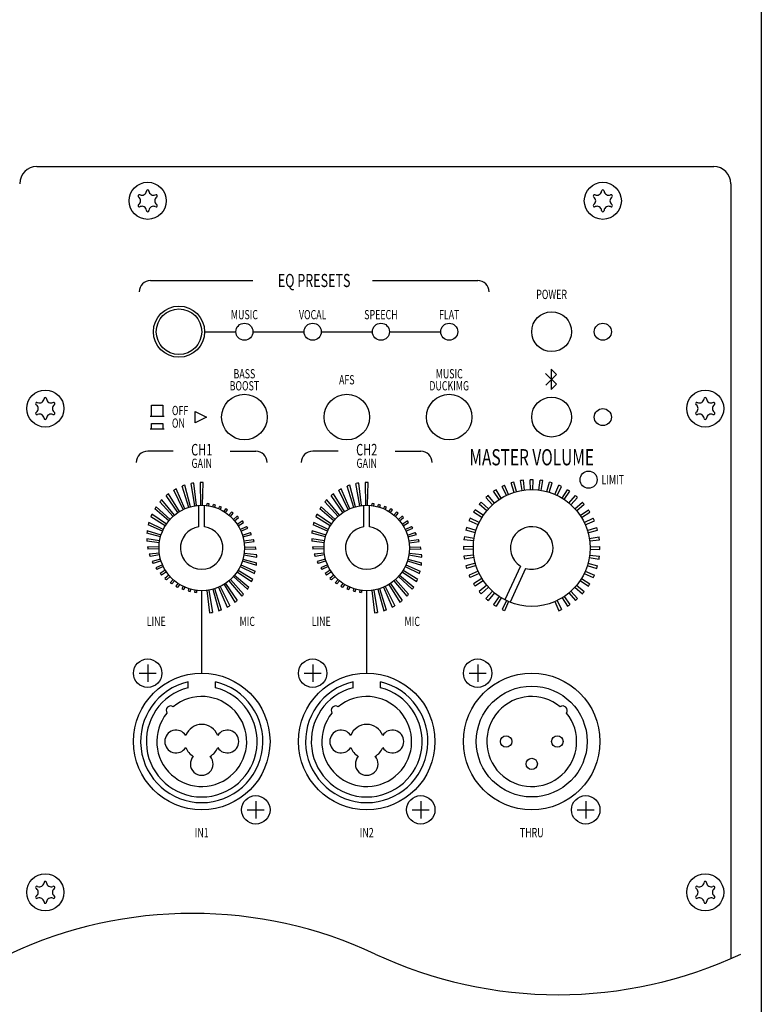
# Model space of a CAD drawing. Extents: x -1350 to 1350, y -2014 to 1999.
# Drawn here: x 438 to 1350, y -962 to 249 of the extents above; entities that cross this region are included whole.
import ezdxf
from ezdxf.enums import TextEntityAlignment as Align

# ---------------------------------------------------------------- set-up
doc = ezdxf.new("R2010")
doc.units = 0
doc.header["$LTSCALE"] = 190.5
doc.linetypes.add('STYLE_11', pattern=[2.182677, 1.364173, -0.272835, 0.272835, -0.272835])
doc.layers.add('DATA', color=7, linetype='CONTINUOUS')
doc.layers.add('HIBINO-BASE', color=7, linetype='CONTINUOUS')
doc.styles.get("Standard").update_dxf_attribs({"font": 'txt', "bigfont": 'BIGFONT.SHX'})

msp = doc.modelspace()

# ---------------------------------------------------------------- linework, layer by layer
at = {"layer": 'DATA', "color": 7, "linetype": 'CONTINUOUS'}
for p, q in [((458.5, 68.4), (1291.5, 68.4)), ((1312.5, 47.4), (1312.5, -905.6)), ((598.5, -71.6), (724.5, -71.6)), ((871.5, -71.6), (1001, -71.6)), ((665, -134.6), (703.5, -134.6)), ((724.5, -134.6), (787.5, -134.6)), ((808.5, -134.6), (871.5, -134.6)), ((892.5, -134.6), (955.5, -134.6)), ((1091.4, -180.6), (1091.4, -205.6)), ((1091.4, -180.6), (1097.9, -187.2)), ((1084.6, -185.8), (1097.9, -199.1)), ((1084.9, -200.2), (1097.9, -187.2)), ((1091.4, -205.6), (1097.9, -199.1)), ((615.4, -238.9), (597.9, -238.9)), ((615.4, -254.4), (597.9, -254.4)), ((626.5, -281.6), (595, -281.6)), ((696.5, -281.6), (728, -281.6)), ((829.5, -281.6), (798, -281.6)), ((899.5, -281.6), (931, -281.6)), ((645.6, -350.6), (637.4, -324.5)), ((647.8, -349.9), (640.6, -323.4)), ((652.9, -348.8), (648.3, -321.4)), ((655.2, -348.5), (651.8, -320.8)), ((660.4, -348.1), (659.8, -320.1)), ((662.6, -348.1), (663.2, -320.1)), ((848.6, -350.6), (840.4, -324.5)), ((850.8, -349.9), (843.6, -323.4)), ((855.9, -348.8), (851.3, -321.4)), ((858.2, -348.5), (854.8, -320.8)), ((863.4, -348.1), (862.8, -320.1)), ((865.6, -348.1), (866.2, -320.1)), ((1036.3, -336), (1031, -324.9)), ((1039.1, -334.7), (1034.2, -323.5)), ((1045.9, -332.2), (1042.2, -320.5)), ((1048.7, -331.3), (1045.5, -319.5)), ((1055.8, -329.8), (1053.8, -317.7)), ((1058.8, -329.4), (1057.3, -317.2)), ((1066, -328.9), (1065.8, -316.6)), ((1069, -328.9), (1069.2, -316.6)), ((1076.2, -329.4), (1077.7, -317.2)), ((1079.2, -329.8), (1081.2, -317.7)), ((1086.3, -331.3), (1089.5, -319.5)), ((1089.1, -332.2), (1092.8, -320.5)), ((1095.9, -334.7), (1100.8, -323.5)), ((1098.7, -336), (1104, -324.9)), ((632.2, -357.1), (617.9, -336)), ((634.1, -355.8), (620.6, -333.8)), ((638.7, -353.3), (627.1, -329.5)), ((640.7, -352.4), (630.1, -327.8)), ((835.2, -357.1), (820.9, -336)), ((837.1, -355.8), (823.6, -333.8)), ((841.7, -353.3), (830.1, -329.5)), ((843.7, -352.4), (833.1, -327.8)), ((1019.4, -347.4), (1011.2, -338.3)), ((1021.7, -345.4), (1013.8, -336)), ((1027.5, -341.1), (1020.6, -330.9)), ((1030, -339.4), (1023.6, -329)), ((1105, -339.4), (1111.4, -329)), ((1107.5, -341.1), (1114.4, -330.9)), ((1113.3, -345.4), (1121.2, -336)), ((1115.6, -347.4), (1123.8, -338.3)), ((622.6, -365.4), (605.4, -349.8)), ((626.3, -361.7), (610.1, -343.8)), ((628, -360.2), (612.3, -341.3)), ((658, -374.6), (658, -348.2)), ((665, -374.6), (665, -348.2)), ((667.8, -348.5), (668.1, -346)), ((670.1, -348.8), (670.5, -346.2)), ((675.2, -349.9), (675.9, -347.2)), ((677.4, -350.6), (678.3, -347.8)), ((682.3, -352.4), (683.6, -349.3)), ((684.3, -353.3), (685.9, -350.2)), ((825.6, -365.4), (808.4, -349.8)), ((829.3, -361.7), (813.1, -343.8)), ((831, -360.2), (815.3, -341.3)), ((861, -374.6), (861, -348.2)), ((868, -374.6), (868, -348.2)), ((870.8, -348.5), (871.1, -346)), ((873.1, -348.8), (873.5, -346.2)), ((878.2, -349.9), (878.9, -347.2)), ((880.4, -350.6), (881.3, -347.8)), ((885.3, -352.4), (886.6, -349.3)), ((887.3, -353.3), (888.9, -350.2)), ((1012.3, -354.7), (1002.9, -346.9)), ((1014.3, -352.5), (1005.2, -344.3)), ((1120.7, -352.5), (1129.8, -344.3)), ((1122.7, -354.7), (1132.1, -346.9)), ((616.7, -373.2), (598.8, -362.2)), ((618, -371.3), (600.1, -359.2)), ((621.1, -367.1), (603.6, -352.6)), ((688.9, -355.8), (691, -352.4)), ((690.8, -357.1), (693.2, -353.5)), ((695, -360.2), (698.1, -356.4)), ((696.7, -361.7), (700.2, -357.8)), ((700.4, -365.4), (704.9, -361.3)), ((701.9, -367.1), (706.8, -363)), ((819.7, -373.2), (801.8, -362.2)), ((821, -371.3), (803.1, -359.2)), ((824.1, -367.1), (806.6, -352.6)), ((891.9, -355.8), (894, -352.4)), ((893.8, -357.1), (896.2, -353.5)), ((898, -360.2), (901.1, -356.4)), ((899.7, -361.7), (903.2, -357.8)), ((903.4, -365.4), (907.9, -361.3)), ((904.9, -367.1), (909.8, -363)), ((1006.3, -363.1), (995.9, -356.7)), ((1008, -360.6), (997.8, -353.7)), ((1127, -360.6), (1137.2, -353.7)), ((1128.7, -363.1), (1139.1, -356.7)), ((613.3, -379.8), (595.6, -372.2)), ((614.2, -377.8), (596.4, -369.1)), ((705, -371.3), (711.1, -367.2)), ((706.3, -373.2), (712.8, -369.2)), ((708.8, -377.7), (716.6, -374)), ((816.3, -379.8), (798.6, -372.2)), ((817.2, -377.8), (799.4, -369.1)), ((908, -371.3), (914.1, -367.2)), ((909.3, -373.2), (915.8, -369.2)), ((911.8, -377.7), (919.6, -374)), ((999.1, -378.9), (987.4, -375.2)), ((1001.6, -372.1), (990.4, -367.3)), ((1002.9, -369.4), (991.8, -364.1)), ((1132.1, -369.4), (1143.2, -364.1)), ((1133.4, -372.1), (1144.6, -367.3)), ((1135.9, -378.9), (1147.6, -375.2)), ((610.8, -386.9), (594, -382.4)), ((611.5, -384.7), (594.3, -379.3)), ((709.7, -379.8), (718.1, -376.2)), ((711.5, -384.7), (721.3, -381.6)), ((712.2, -386.9), (722.6, -384.1)), ((813.8, -386.9), (797, -382.4)), ((814.5, -384.7), (797.3, -379.3)), ((912.7, -379.8), (921.1, -376.2)), ((914.5, -384.7), (924.3, -381.6)), ((915.2, -386.9), (925.6, -384.1)), ((996.7, -388.9), (984.6, -386.9)), ((998.3, -381.8), (986.4, -378.6)), ((1136.7, -381.8), (1148.6, -378.6)), ((1138.3, -388.9), (1150.4, -386.9)), ((609.7, -392), (593.8, -389.4)), ((609.4, -394.3), (593.9, -392.4)), ((609, -399.5), (594.7, -399.1)), ((713.3, -392), (725.1, -390)), ((713.6, -394.3), (726, -392.7)), ((714, -399.4), (727.7, -399.2)), ((812.7, -392), (796.8, -389.4)), ((812.4, -394.3), (796.9, -392.4)), ((812, -399.5), (797.7, -399.1)), ((916.3, -392), (928.1, -390)), ((916.6, -394.3), (929, -392.7)), ((917, -399.4), (930.7, -399.2)), ((995.8, -399.1), (983.5, -398.8)), ((996.3, -391.9), (984.1, -390.4)), ((1138.7, -391.9), (1150.9, -390.4)), ((1139.2, -399.1), (1151.5, -398.8)), ((609, -401.7), (595.3, -402)), ((609.4, -406.9), (597, -408.4)), ((609.7, -409.2), (597.9, -411.2)), ((713.3, -409.2), (729.2, -411.8)), ((713.6, -406.9), (729.1, -408.8)), ((714, -401.7), (728.3, -402)), ((812, -401.7), (798.3, -402)), ((812.4, -406.9), (800, -408.4)), ((812.7, -409.2), (800.9, -411.2)), ((916.3, -409.2), (932.2, -411.8)), ((916.6, -406.9), (932.1, -408.8)), ((917, -401.7), (931.3, -402)), ((995.8, -402.1), (983.5, -402.3)), ((996.3, -409.3), (984.1, -410.8)), ((1138.7, -409.3), (1150.9, -410.8)), ((1139.2, -402.1), (1151.5, -402.3)), ((610.8, -414.3), (600.4, -417.1)), ((611.5, -416.5), (601.7, -419.6)), ((613.3, -421.4), (604.9, -425)), ((614.2, -423.4), (606.4, -427.2)), ((708.8, -423.4), (726.6, -432)), ((709.7, -421.4), (727.4, -429)), ((711.5, -416.5), (728.7, -421.9)), ((712.2, -414.3), (729, -418.8)), ((813.8, -414.3), (803.4, -417.1)), ((814.5, -416.5), (804.7, -419.6)), ((816.3, -421.4), (807.9, -425)), ((817.2, -423.4), (809.4, -427.2)), ((911.8, -423.4), (929.6, -432)), ((912.7, -421.4), (930.4, -429)), ((914.5, -416.5), (931.7, -421.9)), ((915.2, -414.3), (932, -418.8)), ((996.7, -412.3), (984.6, -414.3)), ((998.3, -419.4), (986.4, -422.6)), ((999.1, -422.2), (987.4, -425.9)), ((1053.5, -422.8), (1034.5, -464.3)), ((1135.9, -422.2), (1147.6, -425.9)), ((1136.7, -419.4), (1148.6, -422.6)), ((1138.3, -412.3), (1150.4, -414.3)), ((616.7, -428), (610.2, -432)), ((618, -429.9), (611.9, -434)), ((621.1, -434.1), (616.2, -438.2)), ((622.6, -435.8), (618.1, -439.8)), ((700.4, -435.8), (717.6, -451.4)), ((701.9, -434.1), (719.4, -448.6)), ((705, -429.9), (722.9, -442)), ((706.3, -428), (724.2, -439)), ((819.7, -428), (813.2, -432)), ((821, -429.9), (814.9, -434)), ((824.1, -434.1), (819.2, -438.2)), ((825.6, -435.8), (821.1, -439.8)), ((903.4, -435.8), (920.6, -451.4)), ((904.9, -434.1), (922.4, -448.6)), ((908, -429.9), (925.9, -442)), ((909.3, -428), (927.2, -439)), ((1001.6, -429), (990.4, -433.9)), ((1002.9, -431.8), (991.8, -437.1)), ((1059.9, -425.7), (1040.9, -467.2)), ((1132.1, -431.8), (1143.2, -437.1)), ((1133.4, -429), (1144.6, -433.9)), ((626.3, -439.5), (622.8, -443.4)), ((628, -441), (624.9, -444.8)), ((632.2, -444.1), (629.8, -447.7)), ((634.1, -445.4), (632, -448.8)), ((638.7, -447.9), (637.1, -451)), ((684.3, -447.9), (695.9, -471.7)), ((688.9, -445.4), (702.4, -467.4)), ((690.8, -444.1), (705.1, -465.2)), ((695, -441), (710.7, -459.9)), ((696.7, -439.5), (712.9, -457.4)), ((829.3, -439.5), (825.8, -443.4)), ((831, -441), (827.9, -444.8)), ((835.2, -444.1), (832.8, -447.7)), ((837.1, -445.4), (835, -448.8)), ((841.7, -447.9), (840.1, -451)), ((887.3, -447.9), (898.9, -471.7)), ((891.9, -445.4), (905.4, -467.4)), ((893.8, -444.1), (908.1, -465.2)), ((898, -441), (913.7, -459.9)), ((899.7, -439.5), (915.9, -457.4)), ((1006.3, -438.1), (995.9, -444.5)), ((1008, -440.6), (997.8, -447.5)), ((1012.3, -446.4), (1002.9, -454.3)), ((1122.7, -446.4), (1132.1, -454.3)), ((1127, -440.6), (1137.2, -447.5)), ((1128.7, -438.1), (1139.1, -444.5)), ((640.7, -448.8), (639.4, -451.8)), ((645.6, -450.6), (644.7, -453.4)), ((647.8, -451.3), (647.1, -454)), ((652.9, -452.4), (652.5, -454.9)), ((655.2, -452.7), (654.9, -455.2)), ((661.5, -554.6), (661.5, -453.1)), ((667.8, -452.7), (671.2, -480.4)), ((670.1, -452.4), (674.7, -479.8)), ((675.2, -451.3), (682.4, -477.8)), ((677.4, -450.6), (685.6, -476.6)), ((682.3, -448.8), (692.9, -473.4)), ((843.7, -448.8), (842.4, -451.8)), ((848.6, -450.6), (847.7, -453.4)), ((850.8, -451.3), (850.1, -454)), ((855.9, -452.4), (855.5, -454.9)), ((858.2, -452.7), (857.9, -455.2)), ((864.5, -554.6), (864.5, -453.1)), ((870.8, -452.7), (874.2, -480.4)), ((873.1, -452.4), (877.7, -479.8)), ((878.2, -451.3), (885.4, -477.8)), ((880.4, -450.6), (888.6, -476.6)), ((885.3, -448.8), (895.9, -473.4)), ((1014.3, -448.7), (1005.2, -456.9)), ((1019.4, -453.8), (1011.2, -462.9)), ((1021.7, -455.8), (1013.8, -465.2)), ((1027.5, -460.1), (1020.6, -470.3)), ((1107.5, -460.1), (1114.4, -470.3)), ((1113.3, -455.8), (1121.2, -465.2)), ((1115.6, -453.8), (1123.8, -462.9)), ((1120.7, -448.7), (1129.8, -456.9)), ((1030, -461.7), (1023.6, -472.2)), ((1036.3, -465.2), (1031, -476.3)), ((1039.1, -466.5), (1034.2, -477.7)), ((1095.9, -466.5), (1100.8, -477.7)), ((1098.7, -465.2), (1104, -476.3)), ((1105, -461.7), (1111.4, -472.2)), ((644.7, -572.4), (644.7, -565.2)), ((678.3, -572.4), (678.3, -565.2)), ((847.7, -572.4), (847.7, -565.2)), ((881.3, -572.4), (881.3, -565.2)), ((641.6, -587), (641.6, -587)), ((678.3, -585.9), (678.3, -585.9)), ((844.6, -587), (844.6, -587)), ((881.3, -585.9), (881.3, -585.9))]:
    msp.add_line(p, q, dxfattribs=at)
at = {"layer": 'DATA', "color": 7, "linetype": 'STYLE_11'}
for p, q in [((595, -544.1), (595, -565.1)), ((798, -544.1), (798, -565.1)), ((1001, -544.1), (1001, -565.1)), ((584.5, -554.6), (605.5, -554.6)), ((787.5, -554.6), (808.5, -554.6)), ((990.5, -554.6), (1011.5, -554.6)), ((728, -712.1), (728, -733.1)), ((931, -712.1), (931, -733.1)), ((1134, -712.1), (1134, -733.1)), ((717.5, -722.6), (738.5, -722.6)), ((920.5, -722.6), (941.5, -722.6)), ((1123.5, -722.6), (1144.5, -722.6))]:
    msp.add_line(p, q, dxfattribs=at)
at = {"layer": 'DATA', "color": 7, "linetype": 'CONTINUOUS'}
for points in [[(599.7, -224.9), (613.7, -224.9), (613.7, -238.9), (599.7, -238.9)], [(653.3, -232.6), (667.3, -239.6), (653.3, -246.6)], [(599.7, -247.4), (613.7, -247.4), (613.7, -254.4), (599.7, -254.4)]]:
    msp.add_lwpolyline(points, close=True, dxfattribs=at)
for centre, radius in [((595, 26.4), 22.8), ((1155, 26.4), 22.8), ((633.5, -134.6), 31.5), ((633.5, -134.6), 28), ((1092, -134.6), 24.5), ((714, -134.6), 10.5), ((798, -134.6), 10.5), ((882, -134.6), 10.5), ((966, -134.6), 10.5), ((1155, -134.6), 10.5), ((469, -229.1), 22.8), ((714, -239.6), 28), ((840, -239.6), 28), ((966, -239.6), 28), ((1092, -239.6), 24.5), ((1281, -229.1), 22.8), ((1155, -239.6), 10.5), ((1137.5, -316.6), 10.5), ((1067.5, -400.6), 71.8), ((661.5, -400.6), 52.5), ((864.5, -400.6), 52.5), ((595, -554.6), 17.5), ((798, -554.6), 17.5), ((1001, -554.6), 17.5), ((661.5, -638.6), 84), ((864.5, -638.6), 84), ((1067.5, -638.6), 84), ((1067.5, -638.6), 68.2), ((1036, -638.6), 7), ((1099, -638.6), 7), ((1067.5, -666.2), 7), ((728, -722.6), 17.5), ((931, -722.6), 17.5), ((1134, -722.6), 17.5), ((469, -824.1), 22.8), ((1281, -824.1), 22.8)]:
    msp.add_circle(centre, radius, dxfattribs=at)
for centre, radius, start, end in [((458.5, 47.4), 21, 90, 180), ((1291.5, 47.4), 21, 0, 90), ((587.8, 39), 5.74, 247.5321, 352.4679), ((595, 38.3), 1.56, 356.8252, 183.1748), ((602.2, 39), 5.74, 187.5321, 292.4679), ((1147.8, 39), 5.74, 247.5321, 352.4679), ((1155, 38.3), 1.56, 356.8252, 183.1748), ((1162.2, 39), 5.74, 187.5321, 292.4679), ((584.7, 32.3), 1.56, 56.8252, 243.1748), ((580.5, 26.4), 5.74, 307.5321, 52.4679), ((609.5, 26.4), 5.74, 127.5321, 232.4679), ((605.3, 32.3), 1.56, 296.8252, 123.1748), ((1144.7, 32.3), 1.56, 56.8252, 243.1748), ((1140.5, 26.4), 5.74, 307.5321, 52.4679), ((1169.5, 26.4), 5.74, 127.5321, 232.4679), ((1165.3, 32.3), 1.56, 296.8252, 123.1748), ((584.7, 20.5), 1.56, 116.8252, 303.1748), ((587.8, 13.9), 5.74, 7.5321, 112.4679), ((595, 14.5), 1.56, 176.8252, 3.1748), ((602.2, 13.9), 5.74, 67.5321, 172.4679), ((605.3, 20.5), 1.56, 236.8252, 63.1748), ((1144.7, 20.5), 1.56, 116.8252, 303.1748), ((1147.8, 13.9), 5.74, 7.5321, 112.4679), ((1155, 14.5), 1.56, 176.8252, 3.1748), ((1162.2, 13.9), 5.74, 67.5321, 172.4679), ((1165.3, 20.5), 1.56, 236.8252, 63.1748), ((598.5, -85.6), 14, 90, 180), ((1001, -85.6), 14, 0, 90), ((461.8, -216.5), 5.74, 247.5321, 352.4679), ((469, -217.2), 1.56, 356.8252, 183.1748), ((476.2, -216.5), 5.74, 187.5321, 292.4679), ((1273.8, -216.5), 5.74, 247.5321, 352.4679), ((1281, -217.2), 1.56, 356.8252, 183.1748), ((1288.2, -216.5), 5.74, 187.5321, 292.4679), ((458.7, -223.2), 1.56, 56.8252, 243.1748), ((454.5, -229.1), 5.74, 307.5321, 52.4679), ((483.5, -229.1), 5.74, 127.5321, 232.4679), ((479.3, -223.2), 1.56, 296.8252, 123.1748), ((1270.7, -223.2), 1.56, 56.8252, 243.1748), ((1266.5, -229.1), 5.74, 307.5321, 52.4679), ((1295.5, -229.1), 5.74, 127.5321, 232.4679), ((1291.3, -223.2), 1.56, 296.8252, 123.1748), ((458.7, -235), 1.56, 116.8252, 303.1748), ((461.8, -241.6), 5.74, 7.5321, 112.4679), ((469, -241), 1.56, 176.8252, 3.1748), ((476.2, -241.6), 5.74, 67.5321, 172.4679), ((479.3, -235), 1.56, 236.8252, 63.1748), ((1270.7, -235), 1.56, 116.8252, 303.1748), ((1273.8, -241.6), 5.74, 7.5321, 112.4679), ((1281, -241), 1.56, 176.8252, 3.1748), ((1288.2, -241.6), 5.74, 67.5321, 172.4679), ((1291.3, -235), 1.56, 236.8252, 63.1748), ((595, -295.6), 14, 90, 180), ((728, -295.6), 14, 0, 90), ((798, -295.6), 14, 90, 180), ((931, -295.6), 14, 0, 90), ((661.5, -387.8), 67.7, 107.9386, 110.8807), ((661.5, -387.8), 67.7, 98.2418, 101.1977), ((661.5, -387.8), 67.7, 88.5197, 91.4803), ((864.5, -387.8), 67.7, 107.9386, 110.8807), ((864.5, -387.8), 67.7, 98.2418, 101.1977), ((864.5, -387.8), 67.7, 98.2418, 101.1977), ((864.5, -387.8), 67.7, 88.5197, 91.4803), ((864.5, -387.8), 67.7, 88.5197, 91.4803), ((1067.5, -400.6), 84, 113.3511, 115.7381), ((1067.5, -400.6), 84, 105.1696, 107.5565), ((1067.5, -400.6), 84, 96.988, 99.375), ((1067.5, -400.6), 84, 88.8065, 91.1935), ((1067.5, -400.6), 84, 80.625, 83.012), ((1067.5, -400.6), 84, 72.4435, 74.8304), ((1067.5, -400.6), 84, 64.2619, 66.6489), ((661.5, -387.8), 67.7, 127.1362, 130.0242), ((661.5, -387.8), 67.7, 117.5797, 120.4991), ((864.5, -387.8), 67.7, 127.1362, 130.0242), ((864.5, -387.8), 67.7, 117.5797, 120.4991), ((1067.5, -400.6), 84, 129.7141, 132.1011), ((1067.5, -400.6), 84, 121.5326, 123.9196), ((1067.5, -400.6), 84, 56.0804, 58.4674), ((1067.5, -400.6), 84, 47.8989, 50.2859), ((661.5, -387.8), 67.7, 145.8857, 148.6872), ((661.5, -387.8), 67.7, 136.5802, 139.4287), ((661.5, -413.4), 67.7, 82.344, 84.3696), ((661.5, -413.4), 67.7, 75.6633, 77.7027), ((661.5, -413.4), 67.7, 68.9181, 70.9802), ((864.5, -387.8), 67.7, 145.8857, 148.6872), ((864.5, -387.8), 67.7, 136.5802, 139.4287), ((864.5, -413.4), 67.7, 82.344, 84.3696), ((864.5, -413.4), 67.7, 75.6633, 77.7027), ((864.5, -413.4), 67.7, 68.9181, 70.9802), ((1067.5, -400.6), 84, 137.8956, 140.2826), ((1067.5, -400.6), 84, 39.7174, 42.1044), ((661.5, -387.8), 67.7, 155.0291, 157.7771), ((661.5, -413.4), 67.7, 62.0798, 64.1732), ((661.5, -413.4), 67.7, 55.1204, 57.2533), ((661.5, -413.4), 67.7, 48.0152, 50.1951), ((864.5, -387.8), 67.7, 155.0291, 157.7771), ((864.5, -413.4), 67.7, 62.0798, 64.1732), ((864.5, -413.4), 67.7, 55.1204, 57.2533), ((864.5, -413.4), 67.7, 48.0152, 50.1951), ((1067.5, -400.6), 84, 146.0772, 148.4641), ((1067.5, -400.6), 84, 31.5359, 33.9228), ((661.5, -387.8), 67.7, 163.9899, 166.6787), ((661.5, -400.6), 26.2, 97.6623, 82.3377), ((661.5, -413.4), 67.7, 40.7413, 42.9748), ((661.5, -413.4), 67.7, 33.2792, 35.5718), ((864.5, -387.8), 67.7, 163.9899, 166.6787), ((864.5, -400.6), 26.2, 97.6623, 82.3377), ((864.5, -413.4), 67.7, 40.7413, 42.9748), ((864.5, -413.4), 67.7, 33.2792, 35.5718), ((1067.5, -400.6), 84, 162.4402, 164.8272), ((1067.5, -400.6), 84, 154.2587, 156.6457), ((1067.5, -400.6), 26.2, 253.1177, 237.7932), ((1067.5, -400.6), 84, 23.3543, 25.7413), ((1067.5, -400.6), 84, 15.1728, 17.5598), ((661.5, -387.8), 67.7, 172.7509, 175.3762), ((661.5, -413.4), 67.7, 25.613, 27.9691), ((864.5, -387.8), 67.7, 172.7509, 175.3762), ((864.5, -413.4), 67.7, 25.613, 27.9691), ((1067.5, -400.6), 84, 170.6217, 173.0087), ((1067.5, -400.6), 84, 6.9913, 9.3783), ((661.5, -387.8), 67.7, 181.2995, 183.8583), ((661.5, -387.8), 67.7, 189.6274, 192.1181), ((661.5, -413.4), 67.7, 17.7313, 20.154), ((661.5, -413.4), 67.7, 9.6274, 12.1181), ((864.5, -387.8), 67.7, 181.2995, 183.8583), ((864.5, -387.8), 67.7, 189.6274, 192.1181), ((864.5, -413.4), 67.7, 17.7313, 20.154), ((864.5, -413.4), 67.7, 9.6274, 12.1181), ((1067.5, -400.6), 84, 178.8065, 181.1935), ((1067.5, -400.6), 84, 358.8065, 1.1935), ((661.5, -387.8), 67.7, 197.7313, 200.154), ((661.5, -413.4), 67.7, 1.2995, 3.8583), ((864.5, -387.8), 67.7, 197.7313, 200.154), ((864.5, -413.4), 67.7, 1.2995, 3.8583), ((1067.5, -400.6), 84, 186.9913, 189.3783), ((1067.5, -400.6), 84, 350.6217, 353.0087), ((661.5, -387.8), 67.7, 205.613, 207.9691), ((661.5, -413.4), 67.7, 352.7509, 355.3762), ((864.5, -387.8), 67.7, 205.613, 207.9691), ((864.5, -413.4), 67.7, 352.7509, 355.3762), ((1067.5, -400.6), 84, 195.1728, 197.5598), ((1067.5, -400.6), 84, 342.4402, 344.8272), ((661.5, -387.8), 67.7, 213.2792, 215.5718), ((661.5, -387.8), 67.7, 220.7413, 222.9748), ((661.5, -413.4), 67.7, 343.9899, 346.6787), ((864.5, -387.8), 67.7, 213.2792, 215.5718), ((864.5, -387.8), 67.7, 220.7413, 222.9748), ((864.5, -413.4), 67.7, 343.9899, 346.6787), ((1067.5, -400.6), 84, 203.3543, 205.7413), ((1067.5, -400.6), 84, 334.2587, 336.6457), ((661.5, -387.8), 67.7, 228.0152, 230.1951), ((661.5, -387.8), 67.7, 235.1204, 237.2533), ((661.5, -387.8), 67.7, 242.0798, 244.1732), ((661.5, -413.4), 67.7, 335.0291, 337.7771), ((864.5, -387.8), 67.7, 228.0152, 230.1951), ((864.5, -387.8), 67.7, 235.1204, 237.2533), ((864.5, -387.8), 67.7, 242.0798, 244.1732), ((864.5, -413.4), 67.7, 335.0291, 337.7771), ((1067.5, -400.6), 84, 211.5359, 213.9228), ((1067.5, -400.6), 84, 326.0772, 328.4641), ((661.5, -387.8), 67.7, 248.9181, 250.9802), ((661.5, -387.8), 67.7, 255.6633, 257.7027), ((661.5, -387.8), 67.7, 262.344, 264.3696), ((661.5, -413.4), 67.7, 316.5802, 319.4287), ((661.5, -413.4), 67.7, 325.8857, 328.6872), ((864.5, -387.8), 67.7, 248.9181, 250.9802), ((864.5, -387.8), 67.7, 255.6633, 257.7027), ((864.5, -387.8), 67.7, 262.344, 264.3696), ((864.5, -413.4), 67.7, 316.5802, 319.4287), ((864.5, -413.4), 67.7, 325.8857, 328.6872), ((1067.5, -400.6), 84, 219.7174, 222.1044), ((1067.5, -400.6), 84, 317.8956, 320.2826), ((661.5, -413.4), 67.7, 297.5797, 300.4991), ((661.5, -413.4), 67.7, 307.1362, 310.0242), ((864.5, -413.4), 67.7, 297.5797, 300.4991), ((864.5, -413.4), 67.7, 307.1362, 310.0242), ((1067.5, -400.6), 84, 227.8989, 230.2859), ((1067.5, -400.6), 84, 236.0804, 238.4674), ((1067.5, -400.6), 84, 301.5326, 303.9196), ((1067.5, -400.6), 84, 309.7141, 312.1011), ((661.5, -413.4), 67.7, 278.2418, 281.1977), ((661.5, -413.4), 67.7, 287.9386, 290.8807), ((864.5, -413.4), 67.7, 278.2418, 281.1977), ((864.5, -413.4), 67.7, 287.9386, 290.8807), ((1067.5, -400.6), 84, 244.2619, 246.6489), ((1067.5, -400.6), 84, 293.3511, 295.7381), ((661.5, -638.6), 75.2, 102.9003, 77.0997), ((864.5, -638.6), 75.2, 102.9003, 77.0997), ((661.5, -638.6), 68.2, 104.25, 75.75), ((864.5, -638.6), 68.2, 104.25, 75.75), ((661.5, -638.6), 55.3, 140.6927, 129.3073), ((864.5, -638.6), 55.3, 140.6927, 129.3073), ((1067.5, -638.6), 55.3, 50.6927, 39.3073), ((623.4, -600.5), 5.6, 56.6129, 213.3871), ((826.4, -600.5), 5.6, 56.6129, 213.3871), ((1105.6, -600.5), 5.6, 326.6129, 123.3871), ((630, -638.6), 14, 32.0892, 327.9108), ((661.5, -638.6), 21, 20.7419, 159.2581), ((693, -638.6), 14, 212.0892, 147.9108), ((833, -638.6), 14, 32.0892, 327.9108), ((864.5, -638.6), 21, 20.7419, 159.2581), ((896, -638.6), 14, 212.0892, 147.9108), ((661.5, -638.6), 21, 200.7419, 240.3778), ((661.5, -638.6), 21, 299.6222, 339.2581), ((864.5, -638.6), 21, 200.7419, 240.3778), ((864.5, -638.6), 21, 299.6222, 339.2581), ((661.5, -666.2), 14, 137.8523, 42.1477), ((864.5, -666.2), 14, 137.8523, 42.1477), ((469, -812.2), 1.56, 356.8252, 183.1748), ((1281, -812.2), 1.56, 356.8252, 183.1748), ((458.7, -818.2), 1.56, 56.8252, 243.1748), ((454.5, -824.1), 5.74, 307.5321, 52.4679), ((461.8, -811.5), 5.74, 247.5321, 352.4679), ((476.2, -811.5), 5.74, 187.5321, 292.4679), ((483.5, -824.1), 5.74, 127.5321, 232.4679), ((479.3, -818.2), 1.56, 296.8252, 123.1748), ((1270.7, -818.2), 1.56, 56.8252, 243.1748), ((1266.5, -824.1), 5.74, 307.5321, 52.4679), ((1273.8, -811.5), 5.74, 247.5321, 352.4679), ((1288.2, -811.5), 5.74, 187.5321, 292.4679), ((1295.5, -824.1), 5.74, 127.5321, 232.4679), ((1291.3, -818.2), 1.56, 296.8252, 123.1748), ((458.7, -830), 1.56, 116.8252, 303.1748), ((461.8, -836.6), 5.74, 7.5321, 112.4679), ((476.2, -836.6), 5.74, 67.5321, 172.4679), ((479.3, -830), 1.56, 236.8252, 63.1748), ((1270.7, -830), 1.56, 116.8252, 303.1748), ((1273.8, -836.6), 5.74, 7.5321, 112.4679), ((1288.2, -836.6), 5.74, 67.5321, 172.4679), ((1291.3, -830), 1.56, 236.8252, 63.1748), ((469, -836), 1.56, 176.8252, 3.1748), ((1281, -836), 1.56, 176.8252, 3.1748), ((650, -1381.2), 531.2, 64.9424, 115.0576), ((1100, -418.8), 531.2, 244.9424, 295.0576)]:
    msp.add_arc(centre, radius, start, end, dxfattribs=at)
at = {"layer": 'HIBINO-BASE', "color": 7, "linetype": 'CONTINUOUS'}
msp.add_line((1350, 1999.4), (1350, -1900.6), dxfattribs=at)

# ---------------------------------------------------------------- texts
at = {"layer": 'DATA', "color": 7, "width": 0.7}
for s, height, p in [('EQ PRESETS', 16.16, (799.8, -71.6)), ('POWER', 11.4, (1092, -88.7)), ('MUSIC', 11.4, (714, -113.6)), ('VOCAL', 11.4, (798, -113.6)), ('SPEECH', 11.4, (882, -113.6)), ('FLAT', 11.4, (966, -113.6)), ('BASS', 11.4, (714, -186.3)), ('MUSIC', 11.4, (966, -186.3)), ('AFS', 11.4, (840, -193.7)), ('BOOST', 11.4, (714, -201.1)), ('DUCKIMG', 11.4, (966, -201.1)), ('CH1', 14.25, (661.5, -279.7)), ('CH2', 14.25, (864.5, -279.7)), ('GAIN', 11.4, (661.5, -296.4)), ('GAIN', 11.4, (864.5, -296.4)), ('MASTER VOLUME', 19.953, (1067.5, -289)), ('LINE', 11.4, (605.5, -490.9)), ('MIC', 11.4, (717.5, -490.9)), ('LINE', 11.4, (808.5, -490.9)), ('MIC', 11.4, (920.5, -490.9)), ('IN1', 11.4, (661.5, -750.6)), ('IN2', 11.4, (864.5, -750.6)), ('THRU', 11.4, (1067.5, -750.6))]:
    msp.add_text(s, height=height, dxfattribs=at).set_placement(p, align=Align.MIDDLE_CENTER)
for s, p in [('OFF', (624.8, -231.5)), ('ON', (624.8, -247)), ('LIMIT', (1153.4, -316.6))]:
    msp.add_text(s, height=11.4, dxfattribs=at).set_placement(p, align=Align.MIDDLE_LEFT)

doc.saveas('drawing.dxf')
